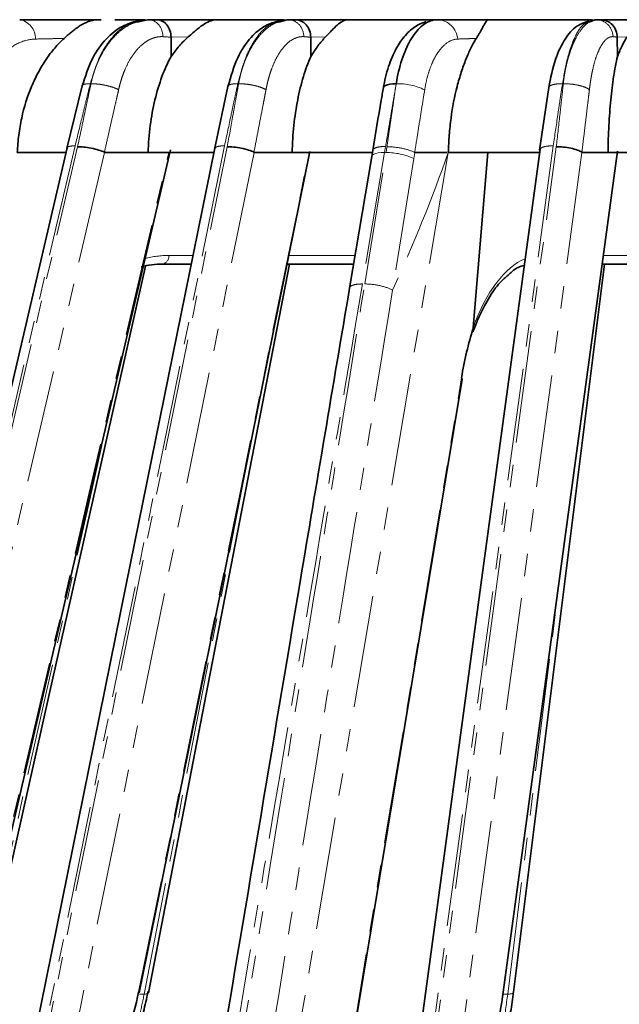
# Model space of a CAD drawing. Units: millimetres. Extents: x 10 to 292, y 25 to 242.
# Drawn here: x 95 to 129, y 184 to 239 of the extents above; entities that cross this region are included whole.
import ezdxf

# ---------------------------------------------------------------- set-up
doc = ezdxf.new("R2010")
doc.units = ezdxf.units.MM
for name, pattern in [('SLD-Durchgehend', [0]), ('SLD-Phantom', [12.7, 6.35, -1.27, 1.27, -1.27, 1.27, -1.27]), ('SLD-Punktstrich', [19.05, 15.24, -1.27, 1.27, -1.27])]:
    doc.linetypes.add(name, pattern=pattern)
doc.layers.add('SICHTBAR', color=7, linetype='SLD-Punktstrich')

msp = doc.modelspace()

# ---------------------------------------------------------------- linework, layer by layer
at = {"color": 8, "linetype": 'SLD-Phantom', "lineweight": 18}
for p, q in [((104.429, 238.497), (103.456, 238.476)), ((112.179, 238.497), (111.339, 238.476)), ((129.187, 238.497), (128.641, 238.476)), ((98.935, 235.848), (98.898, 235.848)), ((107.266, 235.848), (107.227, 235.848)), ((116.121, 235.599), (116.161, 235.848)), ((125.591, 235.848), (125.548, 235.848)), ((98.045, 232.348), (85.315, 177.835)), ((85.46, 177.835), (98.176, 232.283)), ((99.702, 231.967), (87.563, 179.985)), ((106.476, 232.348), (95.407, 177.835)), ((95.564, 177.835), (106.622, 232.283)), ((108.138, 231.967), (97.584, 179.985)), ((119.099, 231.967), (110.353, 180.467)), ((115.505, 231.967), (114.256, 224.547)), ((114.386, 224.547), (115.589, 231.967)), ((115.563, 232.31), (115.505, 231.967)), ((115.589, 231.967), (115.505, 231.967)), ((115.589, 231.967), (115.641, 232.289)), ((117.21, 231.967), (117.154, 231.622)), ((125.028, 232.348), (117.625, 177.835)), ((117.8, 177.835), (125.196, 232.283)), ((126.646, 231.967), (119.588, 179.985)), ((103.325, 226.158), (104.702, 226.158)), ((110.106, 226.158), (113.839, 226.158)), ((127.851, 226.158), (133.503, 226.158)), ((113.441, 180.467), (119.848, 219.243)), ((122.454, 184.454), (125.557, 209.261)), ((101.677, 184.454), (101.94, 184.454)), ((122.242, 184.454), (122.454, 184.454))]:
    msp.add_line(p, q, dxfattribs=at)
at = {"color": 8, "linetype": 'SLD-Phantom', "lineweight": 18, "flags": 128}
for points in [[(92.261, 184.586), (98.843, 212.776), (103.324, 231.967)], [(101.628, 184.586), (107.351, 212.776), (111.247, 231.967)], [(114.778, 231.738), (114.784, 231.76), (114.826, 231.82), (114.903, 231.871), (115.013, 231.913), (115.153, 231.943), (115.318, 231.961), (115.505, 231.967)], [(122.2, 184.586), (126.027, 212.776), (128.632, 231.967)], [(117.154, 231.622), (116.556, 227.911), (115.958, 224.199)], [(92.596, 184.454), (98.714, 211.696), (98.716, 211.706), (100.267, 218.612)], [(101.94, 184.454), (107.209, 211.696), (107.211, 211.706), (107.986, 215.716)], [(122.786, 184.563), (122.776, 184.538), (122.752, 184.514), (122.714, 184.494), (122.664, 184.477), (122.602, 184.465), (122.532, 184.457), (122.454, 184.454)], [(102.178, 184.53), (102.172, 184.514), (102.15, 184.494), (102.115, 184.477), (102.067, 184.465), (102.008, 184.457), (101.94, 184.454)]]:
    msp.add_lwpolyline(points, dxfattribs=at)
at = {"color": 8, "linetype": 'SLD-Phantom', "lineweight": 18}
for centre, radius, start, end in [((94.721, 238.403), 1.081, 358.4516, 79.69), ((118.437, 238.268), 1.2, 5.0522, 86.8963), ((116.286, 232.482), 3.368, 63.872, 92.1368), ((115.622, 228.385), 3.582, 64.6682, 90.5223), ((102.885, 226.102), 0.443, 281.2255, 7.3001)]:
    msp.add_arc(centre, radius, start, end, dxfattribs=at)
for centre, major_axis, ratio, start_param, end_param in [((103.195, 215.658), (0.259, 10.498), 0.706891, 0.017443, 0.197977), ((124.173, 215.658), (0.206, 10.5), 0.453852, 0.197836, 0.921228)]:
    msp.add_ellipse(centre, major_axis=major_axis, ratio=ratio, start_param=start_param, end_param=end_param, dxfattribs=at)
for points, knots in [([(101.535, 239.323), (101.377, 239.295), (100.862, 239.205), (100.325, 238.704), (99.787, 238.024), (99.309, 237.212), (99.051, 236.356), (98.898, 235.848)], [0, 0, 0, 0, 0.128316, 0.4190574, 0.5112436, 0.7102997, 1, 1, 1, 1]), ([(98.935, 235.848), (98.95, 235.915), (98.98, 236.052), (99.034, 236.258), (99.095, 236.466), (99.165, 236.677), (99.245, 236.89), (99.334, 237.103), (99.449, 237.35), (99.599, 237.634), (99.766, 237.902), (99.969, 238.189), (100.275, 238.557), (100.693, 238.934), (101.117, 239.194), (101.445, 239.335), (101.711, 239.414), (101.96, 239.459), (102.119, 239.464), (102.195, 239.467)], [0, 0, 0, 0, 0.032173, 0.065498, 0.099976, 0.135608, 0.172395, 0.210338, 0.249436, 0.30912, 0.374669, 0.415366, 0.499108, 0.641776, 0.748806, 0.817653, 0.882463, 0.943243, 1, 1, 1, 1]), ([(102.195, 239.467), (102.401, 239.467), (102.605, 239.365), (102.902, 239.012), (102.992, 238.763), (103, 238.508)], [0, 0, 0, 0, 0.5, 0.5, 1, 1, 1, 1]), ([(109.52, 239.328), (109.377, 239.299), (108.922, 239.209), (108.456, 238.704), (107.994, 238.024), (107.584, 237.212), (107.359, 236.356), (107.227, 235.848)], [0, 0, 0, 0, 0.13352, 0.422525, 0.514161, 0.712029, 1, 1, 1, 1]), ([(107.266, 235.848), (107.278, 235.915), (107.304, 236.052), (107.35, 236.258), (107.403, 236.466), (107.463, 236.677), (107.532, 236.89), (107.609, 237.103), (107.709, 237.35), (107.84, 237.634), (107.985, 237.902), (108.162, 238.189), (108.428, 238.557), (108.792, 238.934), (109.161, 239.194), (109.444, 239.335), (109.673, 239.414), (109.888, 239.459), (110.024, 239.464), (110.089, 239.467)], [0, 0, 0, 0, 0.032173, 0.065498, 0.099976, 0.135608, 0.172395, 0.210338, 0.249436, 0.30912, 0.374669, 0.415366, 0.499108, 0.641776, 0.748806, 0.817653, 0.882463, 0.943243, 1, 1, 1, 1]), ([(110.089, 239.467), (110.309, 239.467), (110.528, 239.365), (110.846, 239.012), (110.943, 238.763), (110.952, 238.508)], [0, 0, 0, 0, 0.5, 0.5, 1, 1, 1, 1]), ([(127.05, 239.332), (126.951, 239.302), (126.644, 239.212), (126.345, 238.704), (126.049, 238.024), (125.788, 237.212), (125.637, 236.356), (125.548, 235.848)], [0, 0, 0, 0, 0.136906, 0.424783, 0.51606, 0.713155, 1, 1, 1, 1]), ([(125.591, 235.848), (125.599, 235.915), (125.614, 236.052), (125.644, 236.258), (125.677, 236.466), (125.717, 236.677), (125.762, 236.89), (125.813, 237.103), (125.879, 237.35), (125.967, 237.634), (126.064, 237.902), (126.184, 238.189), (126.363, 238.557), (126.607, 238.934), (126.852, 239.194), (127.038, 239.335), (127.188, 239.414), (127.326, 239.459), (127.412, 239.464), (127.453, 239.467)], [0, 0, 0, 0, 0.032173, 0.065498, 0.099976, 0.135608, 0.172395, 0.210338, 0.249436, 0.30912, 0.374669, 0.415366, 0.499108, 0.641776, 0.748806, 0.817653, 0.882463, 0.943243, 1, 1, 1, 1]), ([(127.453, 239.467), (127.695, 239.467), (127.936, 239.365), (128.285, 239.012), (128.392, 238.763), (128.402, 238.508)], [0, 0, 0, 0, 0.5, 0.5, 1, 1, 1, 1]), ([(103, 238.508), (102.965, 238.509), (102.892, 238.511), (102.781, 238.504), (102.665, 238.487), (102.546, 238.459), (102.424, 238.42), (102.299, 238.369), (102.093, 238.265), (101.797, 238.056), (101.452, 237.696), (101.135, 237.234), (100.917, 236.805), (100.762, 236.423), (100.661, 236.132), (100.571, 235.828), (100.522, 235.62), (100.497, 235.516)], [0, 0, 0, 0, 0.032729, 0.066745, 0.102035, 0.138586, 0.176385, 0.215419, 0.255675, 0.371747, 0.50682, 0.624549, 0.754483, 0.81394, 0.877231, 0.938614, 1, 1, 1, 1]), ([(103.456, 238.475), (103.456, 238.475), (103.456, 238.475), (103.456, 238.475), (103.306, 238.489), (103.154, 238.499), (103, 238.508)], [-0.00000006, -0.00000006, -0.00000006, -0.00000006, 0, 0, 0, 0.0007761092, 0.0007761092, 0.0007761092, 0.0007761092]), ([(110.952, 238.508), (110.921, 238.509), (110.859, 238.511), (110.764, 238.504), (110.666, 238.487), (110.564, 238.459), (110.459, 238.42), (110.352, 238.369), (110.177, 238.265), (109.923, 238.056), (109.628, 237.696), (109.358, 237.234), (109.172, 236.805), (109.04, 236.423), (108.955, 236.132), (108.878, 235.828), (108.837, 235.62), (108.816, 235.516)], [0, 0, 0, 0, 0.032729, 0.066745, 0.102035, 0.138586, 0.176385, 0.215419, 0.255675, 0.371747, 0.50682, 0.624549, 0.754483, 0.81394, 0.877231, 0.938614, 1, 1, 1, 1]), ([(111.339, 238.475), (111.339, 238.475), (111.339, 238.475), (111.339, 238.475), (111.212, 238.489), (111.083, 238.499), (110.952, 238.508)], [-0.00000006, -0.00000006, -0.00000006, -0.00000006, 0, 0, 0, 0.0007761092, 0.0007761092, 0.0007761092, 0.0007761092]), ([(128.402, 238.508), (128.383, 238.509), (128.344, 238.511), (128.284, 238.504), (128.222, 238.487), (128.158, 238.459), (128.093, 238.42), (128.025, 238.369), (127.915, 238.265), (127.755, 238.056), (127.57, 237.696), (127.4, 237.234), (127.284, 236.805), (127.203, 236.423), (127.15, 236.132), (127.104, 235.828), (127.079, 235.62), (127.066, 235.516)], [0, 0, 0, 0, 0.032729, 0.066745, 0.102035, 0.138586, 0.176385, 0.215419, 0.255675, 0.371747, 0.50682, 0.624549, 0.754483, 0.81394, 0.877231, 0.938614, 1, 1, 1, 1]), ([(128.641, 238.475), (128.641, 238.475), (128.641, 238.475), (128.641, 238.475), (128.563, 238.489), (128.483, 238.499), (128.402, 238.508)], [-0.00000006, -0.00000006, -0.00000006, -0.00000006, 0, 0, 0, 0.0007761092, 0.0007761092, 0.0007761092, 0.0007761092]), ([(95.801, 238.374), (95.48, 238.366), (95.17, 238.292), (94.566, 238.018), (94.285, 237.82), (93.899, 237.44), (93.777, 237.298), (93.552, 236.995), (93.448, 236.833), (93.258, 236.485), (93.171, 236.299), (93.019, 235.914), (92.954, 235.714), (92.9, 235.506)], [0, 0, 0, 0, 0.25, 0.25, 0.5, 0.5, 0.625, 0.625, 0.75, 0.75, 0.875, 0.875, 1, 1, 1, 1]), ([(97.416, 238.405), (97.147, 238.401), (96.879, 238.397), (96.341, 238.387), (96.072, 238.38), (95.801, 238.374)], [0, 0, 0, 0, 0.5, 0.5, 1, 1, 1, 1]), ([(119.632, 238.374), (119.422, 238.366), (119.221, 238.292), (118.83, 238.018), (118.649, 237.82), (118.401, 237.44), (118.323, 237.298), (118.179, 236.995), (118.113, 236.833), (117.992, 236.485), (117.938, 236.299), (117.843, 235.914), (117.802, 235.714), (117.77, 235.506)], [0, 0, 0, 0, 0.25, 0.25, 0.5, 0.5, 0.625, 0.625, 0.75, 0.75, 0.875, 0.875, 1, 1, 1, 1]), ([(120.681, 238.405), (120.507, 238.401), (120.332, 238.397), (119.984, 238.387), (119.809, 238.38), (119.632, 238.374)], [0, 0, 0, 0, 0.5, 0.5, 1, 1, 1, 1]), ([(98.898, 235.848), (98.816, 235.514), (98.672, 234.931), (98.386, 233.764), (98.185, 232.931), (98.045, 232.348)], [0, 0, 0, 0, 0.285731, 0.500019, 1, 1, 1, 1]), ([(98.177, 232.283), (98.305, 232.877), (98.485, 233.709), (98.707, 234.761), (98.832, 235.355), (98.906, 235.711), (98.935, 235.848)], [0, 0, 0, 0, 0.499979, 0.699981, 0.884974, 1, 1, 1, 1]), ([(98.463, 235.725), (98.461, 235.738), (98.454, 235.792), (98.599, 235.842), (98.801, 235.846), (98.898, 235.848)], [0, 0, 0, 0, 0.152061, 0.59027, 1, 1, 1, 1]), ([(98.935, 235.848), (99.039, 235.851), (99.164, 235.847), (99.44, 235.82), (99.591, 235.797), (99.89, 235.733), (100.036, 235.694), (100.295, 235.607), (100.407, 235.561), (100.497, 235.516)], [0, 0, 0, 0, 0.25, 0.25, 0.5, 0.5, 0.75, 0.75, 1, 1, 1, 1]), ([(107.227, 235.848), (107.154, 235.514), (107.026, 234.931), (106.775, 233.764), (106.6, 232.931), (106.476, 232.348)], [0, 0, 0, 0, 0.285731, 0.500019, 1, 1, 1, 1]), ([(106.622, 232.283), (106.732, 232.877), (106.885, 233.709), (107.073, 234.761), (107.179, 235.355), (107.242, 235.711), (107.266, 235.848)], [0, 0, 0, 0, 0.499979, 0.699981, 0.884974, 1, 1, 1, 1]), ([(106.687, 235.687), (106.691, 235.715), (106.702, 235.782), (106.894, 235.843), (107.118, 235.846), (107.227, 235.848)], [0, 0, 0, 0, 0.2581607, 0.6415384, 1, 1, 1, 1]), ([(107.266, 235.848), (107.378, 235.851), (107.51, 235.847), (107.795, 235.82), (107.948, 235.797), (108.244, 235.733), (108.386, 235.694), (108.632, 235.607), (108.736, 235.561), (108.816, 235.516)], [0, 0, 0, 0, 0.25, 0.25, 0.5, 0.5, 0.75, 0.75, 1, 1, 1, 1]), ([(124.777, 235.632), (124.776, 235.638), (124.764, 235.692), (124.895, 235.77), (125.16, 235.844), (125.421, 235.846), (125.548, 235.848)], [0, 0, 0, 0, 0.041007, 0.367749, 0.694492, 1, 1, 1, 1]), ([(125.548, 235.848), (125.497, 235.514), (125.408, 234.931), (125.233, 233.764), (125.113, 232.931), (125.028, 232.348)], [0, 0, 0, 0, 0.285731, 0.500019, 1, 1, 1, 1]), ([(125.197, 232.283), (125.265, 232.877), (125.36, 233.709), (125.475, 234.761), (125.54, 235.355), (125.577, 235.711), (125.591, 235.848)], [0, 0, 0, 0, 0.499979, 0.699981, 0.884974, 1, 1, 1, 1]), ([(125.591, 235.848), (125.716, 235.851), (125.857, 235.847), (126.15, 235.82), (126.301, 235.797), (126.583, 235.733), (126.712, 235.694), (126.924, 235.607), (127.008, 235.561), (127.066, 235.516)], [0, 0, 0, 0, 0.25, 0.25, 0.5, 0.5, 0.75, 0.75, 1, 1, 1, 1]), ([(100.497, 235.516), (100.486, 235.465), (100.452, 235.317), (100.386, 235.021), (100.263, 234.485), (100.096, 233.748), (99.897, 232.866), (99.763, 232.278), (99.698, 231.987)], [0, 0, 0, 0, 0.043377, 0.126957, 0.25098, 0.500712, 0.753558, 1, 1, 1, 1]), ([(108.816, 235.516), (108.806, 235.465), (108.777, 235.317), (108.721, 235.021), (108.617, 234.485), (108.475, 233.748), (108.305, 232.866), (108.191, 232.278), (108.135, 231.987)], [0, 0, 0, 0, 0.043377, 0.126957, 0.25098, 0.500712, 0.753558, 1, 1, 1, 1]), ([(116.121, 235.599), (116.077, 235.345), (116.033, 235.091), (115.99, 234.837), (115.933, 234.5), (115.876, 234.163), (115.819, 233.826), (115.762, 233.489), (115.706, 233.152), (115.649, 232.816), (115.62, 232.647), (115.592, 232.479), (115.563, 232.31)], [0.00026439, 0.00026439, 0.00026439, 0.00026439, 0.001075638, 0.001075638, 0.001075638, 0.002151261, 0.002151261, 0.002151261, 0.003226884, 0.003226884, 0.003226884, 0.003764671, 0.003764671, 0.003764671, 0.003764671]), ([(115.641, 232.289), (115.667, 232.465), (115.693, 232.64), (115.718, 232.816), (115.767, 233.153), (115.816, 233.49), (115.864, 233.827), (115.913, 234.164), (115.961, 234.5), (116.011, 234.837), (116.048, 235.091), (116.085, 235.345), (116.121, 235.599)], [0, 0, 0, 0, 0.00056146, 0.00056146, 0.00056146, 0.001637096, 0.001637096, 0.001637096, 0.002712733, 0.002712733, 0.002712733, 0.003523927, 0.003523927, 0.003523927, 0.003523927]), ([(117.77, 235.506), (117.718, 235.17), (117.662, 234.834), (117.608, 234.497), (117.554, 234.164), (117.501, 233.83), (117.448, 233.496), (117.395, 233.162), (117.342, 232.827), (117.288, 232.492), (117.26, 232.317), (117.232, 232.142), (117.204, 231.967)], [0, 0, 0, 0, 0.001082912, 0.001082912, 0.001082912, 0.002156674, 0.002156674, 0.002156674, 0.003233903, 0.003233903, 0.003233903, 0.003797052, 0.003797052, 0.003797052, 0.003797052]), ([(127.066, 235.516), (127.06, 235.465), (127.043, 235.317), (127.008, 235.021), (126.944, 234.485), (126.856, 233.748), (126.75, 232.866), (126.678, 232.278), (126.643, 231.987)], [0, 0, 0, 0, 0.043377, 0.126957, 0.25098, 0.500712, 0.753558, 1, 1, 1, 1]), ([(97.608, 232.227), (97.609, 232.236), (97.61, 232.284), (97.754, 232.334), (97.95, 232.343), (98.045, 232.348)], [0, 0, 0, 0, 0.114514, 0.571133, 1, 1, 1, 1]), ([(105.95, 232.208), (105.955, 232.224), (105.975, 232.279), (106.155, 232.334), (106.372, 232.343), (106.476, 232.348)], [0, 0, 0, 0, 0.175664, 0.600749, 1, 1, 1, 1]), ([(114.847, 232.081), (114.845, 232.089), (114.831, 232.143), (114.948, 232.22), (115.189, 232.297), (115.438, 232.306), (115.563, 232.31)], [0, 0, 0, 0, 0.054565, 0.36971, 0.684855, 1, 1, 1, 1]), ([(115.641, 232.289), (115.902, 232.294), (116.204, 232.265), (116.767, 232.149), (117.024, 232.063), (117.204, 231.967)], [0, 0, 0, 0, 0.5, 0.5, 1, 1, 1, 1]), ([(124.299, 232.173), (124.328, 232.202), (124.397, 232.27), (124.658, 232.335), (124.908, 232.343), (125.028, 232.348)], [0, 0, 0, 0, 0.272077, 0.647445, 1, 1, 1, 1]), ([(114.256, 224.547), (113.181, 218.16), (112.107, 211.773), (111.034, 205.387), (109.49, 196.203), (107.948, 187.019), (106.407, 177.835)], [0, 0, 0, 0, 0.02039026, 0.02039026, 0.02039026, 0.04971043, 0.04971043, 0.04971043, 0.04971043]), ([(106.798, 177.835), (108.303, 187.085), (109.807, 196.335), (111.309, 205.585), (112.336, 211.906), (113.361, 218.227), (114.386, 224.547)], [0, 0, 0, 0, 0.0295318, 0.0295318, 0.0295318, 0.04971043, 0.04971043, 0.04971043, 0.04971043]), ([(115.958, 224.199), (114.807, 217.061), (113.655, 209.922), (112.502, 202.784), (111.277, 195.201), (110.051, 187.619), (108.824, 180.037)], [0, 0, 0, 0, 0.02277863, 0.02277863, 0.02277863, 0.04697344, 0.04697344, 0.04697344, 0.04697344]), ([(113.539, 224.317), (113.537, 224.324), (113.523, 224.378), (113.639, 224.455), (113.879, 224.534), (114.13, 224.543), (114.256, 224.547)], [0, 0, 0, 0, 0.048367, 0.365578, 0.682789, 1, 1, 1, 1]), ([(114.386, 224.547), (114.649, 224.548), (114.955, 224.513), (115.522, 224.388), (115.78, 224.297), (115.958, 224.199)], [0, 0, 0, 0, 0.5, 0.5, 1, 1, 1, 1]), ([(100.521, 180.214), (100.843, 180.779), (101.111, 181.418), (101.464, 182.486), (101.573, 182.863), (101.771, 183.64), (101.86, 184.041), (101.94, 184.454)], [0, 0, 0, 0, 0.5, 0.5, 0.75, 0.75, 1, 1, 1, 1]), ([(121.686, 180.535), (121.873, 181.233), (122.181, 182.381), (122.378, 183.871), (122.454, 184.454)], [0, 0, 0, 0, 0.608321, 1, 1, 1, 1])]:
    msp.add_open_spline(points, degree=3, knots=knots, dxfattribs=at)
for points in [[(118.233, 239.436), (118.321, 239.456), (118.412, 239.467), (118.502, 239.467)], [(99.698, 231.987), (99.699, 231.981), (99.7, 231.974), (99.702, 231.967)], [(108.135, 231.987), (108.136, 231.981), (108.137, 231.974), (108.139, 231.967)], [(119.099, 231.967), (118.201, 229.377), (117.146, 226.788), (115.958, 224.199)], [(126.643, 231.987), (126.644, 231.981), (126.645, 231.974), (126.646, 231.967)]]:
    msp.add_open_spline(points, degree=3, dxfattribs=at)
at = {"layer": 'SICHTBAR', "linetype": 'SLD-Durchgehend', "lineweight": 35}
for p, q in [((95.161, 239.467), (97.605, 239.467)), ((95.905, 239.467), (95.179, 239.467)), ((99.324, 239.467), (99.52, 239.467)), ((100.289, 239.467), (101.967, 239.467)), ((102.129, 239.467), (101.535, 239.323)), ((102.195, 239.467), (102.129, 239.467)), ((102.657, 239.467), (106.079, 239.467)), ((106.079, 239.467), (109.839, 239.467)), ((110.018, 239.467), (109.52, 239.328)), ((110.089, 239.467), (110.018, 239.467)), ((110.482, 239.467), (113.446, 239.467)), ((113.446, 239.467), (118.321, 239.467)), ((118.501, 239.467), (118.483, 239.467)), ((118.701, 239.467), (120.148, 239.467)), ((121.349, 239.467), (122.133, 239.467)), ((122.133, 239.467), (122.56, 239.467)), ((122.56, 239.467), (127.243, 239.467)), ((127.373, 239.467), (127.05, 239.332)), ((127.453, 239.467), (127.373, 239.467)), ((127.695, 239.467), (129.653, 239.467)), ((103.456, 238.475), (103.464, 237.385)), ((111.339, 238.475), (111.348, 237.385)), ((128.641, 238.475), (128.65, 237.385)), ((98.445, 235.729), (97.581, 232.186)), ((106.669, 235.692), (105.91, 232.147)), ((124.769, 235.633), (124.245, 232.094)), ((94.778, 231.967), (97.491, 231.967)), ((102.164, 231.967), (105.846, 231.967)), ((110.294, 231.967), (114.854, 231.967)), ((114.836, 232.082), (114.778, 231.738)), ((119.105, 231.967), (124.277, 231.967)), ((121.337, 231.967), (120.503, 222.083)), ((128.121, 231.967), (134.087, 231.967)), ((114.779, 231.738), (113.53, 224.318)), ((104.602, 225.667), (102.971, 225.667)), ((113.757, 225.667), (110.007, 225.667)), ((133.454, 225.667), (127.785, 225.667)), ((113.483, 180.467), (119.879, 219.176))]:
    msp.add_line(p, q, dxfattribs=at)
at = {"layer": 'SICHTBAR', "linetype": 'SLD-Durchgehend', "lineweight": 35, "flags": 128}
for points in [[(115.44, 235.63), (115.444, 235.646), (115.484, 235.706), (115.56, 235.757), (115.669, 235.797), (115.808, 235.827), (115.974, 235.844), (116.161, 235.848)], [(97.594, 232.23), (91.842, 207.595), (85.225, 179.252)], [(92.305, 184.512), (96.238, 201.356), (103.422, 232.122)], [(105.931, 232.213), (100.93, 207.578), (95.197, 179.337)], [(101.654, 184.526), (105.074, 201.37), (111.296, 232.018)], [(124.282, 232.16), (120.94, 207.543), (117.131, 179.487)], [(122.204, 184.558), (124.49, 201.403), (128.652, 232.053)], [(92.792, 184.516), (96.577, 201.372), (102.007, 225.553)], [(102.178, 184.53), (105.438, 201.386), (110.134, 225.667)], [(122.786, 184.563), (124.894, 201.419), (127.927, 225.667)], [(122.204, 184.558), (122.204, 184.559), (122.2, 184.586)]]:
    msp.add_lwpolyline(points, dxfattribs=at)
at = {"layer": 'SICHTBAR', "linetype": 'SLD-Durchgehend', "lineweight": 35}
for centre, radius, start, end in [((119.805, 219.183), 0.0741, 355.2021, 54.5876), ((101.588, 184.533), 0.0664, 353.6569, 52.8718)]:
    msp.add_arc(centre, radius, start, end, dxfattribs=at)
for centre, major_axis, ratio, start_param, end_param in [((102.842, 215.667), (0.259, 9.998), 0.706869, 0.018313, 0.190125), ((123.509, 215.652), (0.327, 10.499), 0.380422, 0.929227, 1.23359)]:
    msp.add_ellipse(centre, major_axis=major_axis, ratio=ratio, start_param=start_param, end_param=end_param, dxfattribs=at)
for points, knots in [([(94.914, 239.467), (95.287, 239.467), (95.656, 239.467), (96.395, 239.467), (96.764, 239.467), (97.87, 239.467), (98.607, 239.467), (99.345, 239.467)], [0, 0, 0, 0, 0.25, 0.25, 0.5, 0.5, 1, 1, 1, 1]), ([(99.345, 239.467), (99.31, 239.466), (99.239, 239.464), (99.131, 239.451), (99.022, 239.431), (98.871, 239.392), (98.685, 239.324), (98.453, 239.207), (98.219, 239.061), (97.993, 238.896), (97.788, 238.731), (97.605, 238.574), (97.477, 238.46), (97.416, 238.405)], [0, 0, 0, 0, 0.062392, 0.124854, 0.18739, 0.250002, 0.381657, 0.500058, 0.630493, 0.75023, 0.838252, 0.921443, 1, 1, 1, 1]), ([(101.585, 239.402), (101.286, 239.316), (100.634, 239.128), (99.75, 238.4), (98.934, 237.27), (98.613, 236.259), (98.445, 235.729)], [0, 0, 0, 0, 0.20041, 0.436424, 0.704181, 1, 1, 1, 1]), ([(103.456, 238.476), (103.455, 238.607), (103.433, 238.734), (103.351, 238.976), (103.292, 239.085), (103.145, 239.268), (103.056, 239.342), (102.913, 239.416), (102.863, 239.435), (102.761, 239.46), (102.708, 239.467), (102.657, 239.467)], [0, 0, 0, 0, 0.25, 0.25, 0.5, 0.5, 0.75, 0.75, 0.875, 0.875, 1, 1, 1, 1]), ([(104.429, 238.497), (104.615, 238.661), (104.777, 238.804), (105.077, 239.048), (105.215, 239.149), (105.605, 239.388), (105.84, 239.467), (106.079, 239.467)], [0, 0, 0, 0, 0.25, 0.25, 0.5, 0.5, 1, 1, 1, 1]), ([(109.544, 239.402), (109.287, 239.326), (108.701, 239.152), (107.902, 238.46), (107.128, 237.315), (106.828, 236.256), (106.669, 235.692)], [0, 0, 0, 0, 0.180079, 0.410227, 0.685553, 1, 1, 1, 1]), ([(111.339, 238.476), (111.338, 238.607), (111.315, 238.734), (111.227, 238.976), (111.164, 239.085), (111.005, 239.268), (110.91, 239.342), (110.757, 239.416), (110.703, 239.435), (110.594, 239.46), (110.537, 239.467), (110.482, 239.467)], [0, 0, 0, 0, 0.25, 0.25, 0.5, 0.5, 0.75, 0.75, 0.875, 0.875, 1, 1, 1, 1]), ([(112.179, 238.497), (112.339, 238.661), (112.472, 238.804), (112.712, 239.048), (112.817, 239.149), (113.11, 239.388), (113.276, 239.467), (113.446, 239.467)], [0, 0, 0, 0, 0.25, 0.25, 0.5, 0.5, 1, 1, 1, 1]), ([(117.849, 239.358), (117.685, 239.297), (117.273, 239.144), (116.717, 238.665), (116.185, 237.94), (115.752, 236.971), (115.528, 236.138), (115.449, 235.675), (115.441, 235.629)], [0, 0, 0, 0, 0.120926, 0.303533, 0.506292, 0.735915, 0.974143, 1, 1, 1, 1]), ([(116.161, 235.848), (116.237, 236.331), (116.345, 236.779), (116.547, 237.399), (116.622, 237.599), (116.783, 237.969), (116.868, 238.14), (117.141, 238.612), (117.346, 238.874), (117.667, 239.161), (117.777, 239.24), (117.945, 239.333), (118.002, 239.36), (118.117, 239.405), (118.176, 239.423), (118.233, 239.436)], [0, 0, 0, 0, 0.25, 0.25, 0.375, 0.375, 0.5, 0.5, 0.75, 0.75, 0.875, 0.875, 0.9375, 0.9375, 1, 1, 1, 1]), ([(118.502, 239.467), (118.746, 239.467), (118.986, 239.467), (119.466, 239.467), (119.706, 239.467), (120.424, 239.467), (120.902, 239.467), (121.381, 239.467)], [0, 0, 0, 0, 0.25, 0.25, 0.5, 0.5, 1, 1, 1, 1]), ([(121.381, 239.467), (121.373, 239.466), (121.357, 239.464), (121.331, 239.451), (121.304, 239.431), (121.265, 239.392), (121.214, 239.324), (121.143, 239.207), (121.061, 239.061), (120.971, 238.896), (120.878, 238.731), (120.787, 238.574), (120.715, 238.46), (120.681, 238.405)], [0, 0, 0, 0, 0.062392, 0.124854, 0.18739, 0.250002, 0.381657, 0.500058, 0.630493, 0.75023, 0.838252, 0.921443, 1, 1, 1, 1]), ([(127.055, 239.402), (126.815, 239.318), (126.275, 239.129), (125.639, 238.369), (125.084, 237.206), (124.878, 236.178), (124.769, 235.633)], [0, 0, 0, 0, 0.187175, 0.420337, 0.693039, 1, 1, 1, 1]), ([(128.641, 238.476), (128.64, 238.607), (128.615, 238.734), (128.518, 238.976), (128.448, 239.085), (128.273, 239.268), (128.169, 239.342), (127.999, 239.416), (127.94, 239.435), (127.819, 239.46), (127.756, 239.467), (127.695, 239.467)], [0, 0, 0, 0, 0.25, 0.25, 0.5, 0.5, 0.75, 0.75, 0.875, 0.875, 1, 1, 1, 1]), ([(104.429, 238.497), (104.256, 238.345), (104.089, 238.176), (103.765, 237.804), (103.61, 237.6), (103.464, 237.385)], [0, 0, 0, 0, 0.5, 0.5, 1, 1, 1, 1]), ([(112.179, 238.497), (112.03, 238.345), (111.886, 238.176), (111.607, 237.804), (111.474, 237.601), (111.348, 237.385)], [0, 0, 0, 0, 0.5, 0.5, 1, 1, 1, 1]), ([(129.187, 238.497), (129.091, 238.345), (128.998, 238.177), (128.818, 237.805), (128.732, 237.601), (128.65, 237.385)], [0, 0, 0, 0, 0.5, 0.5, 1, 1, 1, 1]), ([(97.416, 238.405), (97.235, 238.242), (97.06, 238.062), (96.722, 237.666), (96.56, 237.451), (96.254, 236.996), (96.109, 236.755), (95.835, 236.246), (95.706, 235.976), (95.349, 235.133), (95.16, 234.538), (94.959, 233.599), (94.905, 233.277), (94.823, 232.626), (94.794, 232.298), (94.778, 231.967)], [0, 0, 0, 0, 0.125, 0.125, 0.25, 0.25, 0.375, 0.375, 0.5, 0.5, 0.75, 0.75, 0.875, 0.875, 1, 1, 1, 1]), ([(120.681, 238.405), (120.576, 238.242), (120.476, 238.062), (120.281, 237.666), (120.187, 237.451), (120.007, 236.996), (119.92, 236.755), (119.755, 236.246), (119.676, 235.976), (119.456, 235.133), (119.338, 234.538), (119.216, 233.599), (119.183, 233.277), (119.134, 232.626), (119.116, 232.298), (119.104, 231.967)], [0, 0, 0, 0, 0.125, 0.125, 0.25, 0.25, 0.375, 0.375, 0.5, 0.5, 0.75, 0.75, 0.875, 0.875, 1, 1, 1, 1]), ([(102.164, 231.967), (102.177, 232.482), (102.217, 232.992), (102.346, 233.989), (102.436, 234.475), (102.658, 235.401), (102.792, 235.844), (103.095, 236.662), (103.265, 237.039), (103.464, 237.385)], [0, 0, 0, 0, 0.25, 0.25, 0.5, 0.5, 0.75, 0.75, 1, 1, 1, 1]), ([(110.294, 231.967), (110.304, 232.482), (110.336, 232.992), (110.441, 233.989), (110.513, 234.475), (110.693, 235.401), (110.801, 235.844), (111.047, 236.662), (111.184, 237.039), (111.348, 237.385)], [0, 0, 0, 0, 0.25, 0.25, 0.5, 0.5, 0.75, 0.75, 1, 1, 1, 1]), ([(128.121, 231.967), (128.124, 232.482), (128.139, 232.992), (128.191, 233.989), (128.228, 234.475), (128.318, 235.401), (128.372, 235.844), (128.494, 236.662), (128.562, 237.039), (128.65, 237.385)], [0, 0, 0, 0, 0.25, 0.25, 0.5, 0.5, 0.75, 0.75, 1, 1, 1, 1]), ([(115.442, 235.63), (115.4, 235.392), (115.189, 234.207), (114.993, 233.026), (114.837, 232.082)], [0, 0, 0, 0, 0.2009905, 1, 1, 1, 1]), ([(98.176, 232.283), (98.278, 232.287), (98.398, 232.285), (98.663, 232.261), (98.808, 232.24), (99.095, 232.184), (99.237, 232.148), (99.492, 232.07), (99.605, 232.028), (99.698, 231.987)], [0, 0, 0, 0, 0.25, 0.25, 0.5, 0.5, 0.75, 0.75, 1, 1, 1, 1]), ([(102.165, 231.967), (102.091, 231.967), (101.934, 231.967), (101.674, 231.967), (101.264, 231.967), (100.77, 231.967), (100.279, 231.967), (99.949, 231.967), (99.783, 231.967), (99.702, 231.967)], [0, 0, 0, 0, 0.102101, 0.217442, 0.346022, 0.630884, 0.818884, 0.911218, 1, 1, 1, 1]), ([(106.622, 232.283), (106.731, 232.287), (106.857, 232.285), (107.131, 232.261), (107.278, 232.24), (107.564, 232.184), (107.702, 232.148), (107.946, 232.07), (108.051, 232.028), (108.135, 231.987)], [0, 0, 0, 0, 0.25, 0.25, 0.5, 0.5, 0.75, 0.75, 1, 1, 1, 1]), ([(110.295, 231.967), (110.232, 231.967), (110.1, 231.967), (109.877, 231.967), (109.523, 231.967), (109.091, 231.967), (108.655, 231.967), (108.36, 231.967), (108.211, 231.967), (108.138, 231.967)], [0, 0, 0, 0, 0.1021009, 0.2174416, 0.3460219, 0.6308839, 0.8188836, 0.911218, 1, 1, 1, 1]), ([(124.26, 232.115), (124.258, 232.125), (124.252, 232.147), (124.282, 232.164), (124.299, 232.173)], [0, 0, 0, 0, 0.419583, 1, 1, 1, 1]), ([(125.196, 232.283), (125.317, 232.287), (125.453, 232.285), (125.735, 232.261), (125.881, 232.24), (126.154, 232.184), (126.281, 232.148), (126.494, 232.07), (126.58, 232.028), (126.643, 231.987)], [0, 0, 0, 0, 0.25, 0.25, 0.5, 0.5, 0.75, 0.75, 1, 1, 1, 1]), ([(128.122, 231.967), (128.084, 231.967), (128.003, 231.967), (127.862, 231.967), (127.631, 231.967), (127.336, 231.967), (127.025, 231.967), (126.811, 231.967), (126.7, 231.967), (126.646, 231.967)], [0, 0, 0, 0, 0.102101, 0.217442, 0.346022, 0.630884, 0.818884, 0.911218, 1, 1, 1, 1]), ([(122.482, 225.045), (122.556, 225.115), (122.857, 225.403), (123.165, 225.555), (123.385, 225.589), (123.39, 225.589)], [0, 0, 0, 0, 0.240428, 0.981868, 1, 1, 1, 1]), ([(120.499, 221.842), (120.59, 222.082), (120.853, 222.774), (121.359, 223.748), (121.946, 224.594), (122.329, 224.915), (122.482, 225.045)], [0, 0, 0, 0, 0.1653722, 0.4788774, 0.7906715, 1, 1, 1, 1]), ([(113.53, 224.318), (112.599, 218.788), (110.094, 203.906), (107.603, 189.025), (106.037, 179.674)], [0, 0, 0, 0, 0.371646, 1, 1, 1, 1]), ([(120.526, 221.936), (120.524, 221.92), (120.52, 221.894), (120.505, 221.866), (120.489, 221.844), (120.474, 221.828), (120.458, 221.817), (120.453, 221.813)], [0, 0, 0, 0, 0.319152, 0.563157, 0.64543, 0.883726, 1, 1, 1, 1]), ([(120.505, 222.035), (120.504, 222.037), (120.504, 222.039), (120.503, 222.041), (120.502, 222.044), (120.502, 222.048), (120.502, 222.051), (120.502, 222.058), (120.502, 222.065), (120.502, 222.072), (120.502, 222.075), (120.503, 222.079), (120.503, 222.083)], [0, 0, 0, 0, 0.00000852318, 0.00000852318, 0.00000852318, 0.00001915499, 0.00001915499, 0.00001915499, 0.00003968344, 0.00003968344, 0.00003968344, 0.00005076933, 0.00005076933, 0.00005076933, 0.00005076933]), ([(120.517, 221.892), (120.521, 221.906), (120.529, 221.935), (120.525, 221.984), (120.512, 222.018), (120.505, 222.035)], [0, 0, 0, 0, 0.325947, 0.658156, 1, 1, 1, 1]), ([(100.241, 180.573), (100.396, 180.837), (100.54, 181.121), (100.808, 181.729), (100.933, 182.054), (101.276, 183.067), (101.468, 183.798), (101.628, 184.586)], [0, 0, 0, 0, 0.25, 0.25, 0.5, 0.5, 1, 1, 1, 1]), ([(102.151, 184.593), (102.075, 184.198), (101.99, 183.817), (101.801, 183.078), (101.697, 182.72), (101.36, 181.709), (101.104, 181.108), (100.796, 180.579)], [0, 0, 0, 0, 0.25, 0.25, 0.5, 0.5, 1, 1, 1, 1]), ([(121.365, 180.573), (121.457, 180.837), (121.541, 181.121), (121.698, 181.729), (121.771, 182.054), (121.975, 183.067), (122.093, 183.798), (122.2, 184.586)], [0, 0, 0, 0, 0.25, 0.25, 0.5, 0.5, 1, 1, 1, 1]), ([(122.782, 184.593), (122.732, 184.198), (122.679, 183.817), (122.566, 183.078), (122.505, 182.72), (122.31, 181.709), (122.164, 181.108), (121.983, 180.579)], [0, 0, 0, 0, 0.25, 0.25, 0.5, 0.5, 1, 1, 1, 1])]:
    msp.add_open_spline(points, degree=3, knots=knots, dxfattribs=at)
for points in [[(102.195, 239.467), (102.351, 239.467), (102.505, 239.467), (102.657, 239.467)], [(110.089, 239.467), (110.222, 239.467), (110.353, 239.467), (110.482, 239.467)], [(118.484, 239.467), (118.401, 239.467), (118.316, 239.456), (118.233, 239.436)], [(127.453, 239.467), (127.536, 239.467), (127.616, 239.467), (127.695, 239.467)], [(103.456, 238.476), (103.456, 238.476), (103.456, 238.476), (103.456, 238.475)], [(111.339, 238.476), (111.339, 238.476), (111.339, 238.476), (111.339, 238.475)], [(128.641, 238.476), (128.641, 238.476), (128.641, 238.476), (128.641, 238.475)], [(119.021, 231.967), (118.556, 231.967), (117.946, 231.967), (117.207, 231.967)]]:
    msp.add_open_spline(points, degree=3, dxfattribs=at)

doc.saveas('drawing.dxf')
